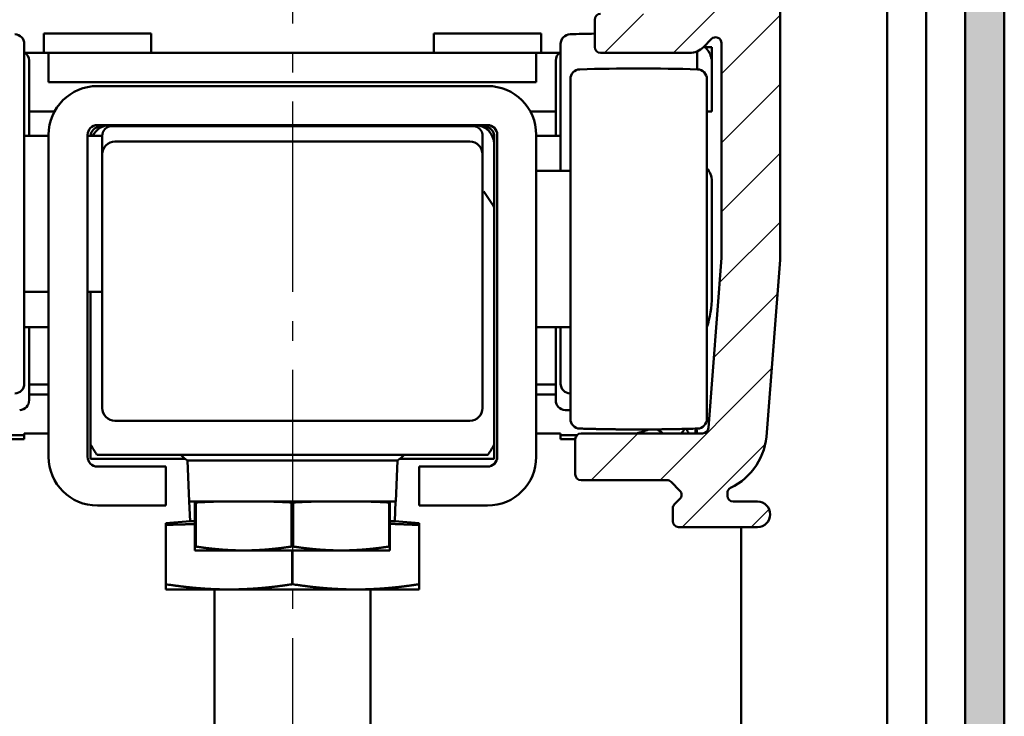
# Model space of a CAD drawing. Units: millimetres. Extents: x 0 to 1890, y -139 to 1336.
# Drawn here: x 780 to 830, y 1156 to 1192 of the extents above; entities that cross this region are included whole.
import ezdxf

# ---------------------------------------------------------------- set-up
doc = ezdxf.new("R2010")
doc.units = ezdxf.units.MM
doc.linetypes.add('AM_DIN_G_W050', pattern=[13.75, 9.75, -1.5, 1, -1.5])
for name, color, linetype, lineweight in [('AM_0', 7, 'Continuous', 50), ('AM_1', 14, 'Continuous', 50), ('AM_7', 4, 'AM_DIN_G_W050', 25), ('AM_8', 1, 'Continuous', 25)]:
    doc.layers.add(name, color=color, linetype=linetype, lineweight=lineweight)
pattern_1 = [(45, (58.826, 768.6303), (-1.767767, 1.767767), [])]

msp = doc.modelspace()

# ---------------------------------------------------------------- hatches: boundary and pattern name
at = {"layer": 'AM_8'}
h = msp.add_hatch(color=256, dxfattribs=at)
edge = h.paths.add_edge_path()
edge.add_line((828, 1231.5), (828, 1127.5))
edge.add_arc((827, 1127.5), 1, -90, 0, ccw=False)
edge.add_line((827, 1126.5), (820, 1126.5))
edge.add_arc((820, 1127.5), 1, 180, 270, ccw=False)
edge.add_line((819, 1127.5), (819, 1132.5))
edge.add_line((819, 1132.5), (817, 1132.5))
edge.add_line((817, 1132.5), (817, 1127.5))
edge.add_arc((820, 1127.5), 3, 180, 270)
edge.add_line((820, 1124.5), (827, 1124.5))
edge.add_arc((827, 1127.5), 3, 270, 360)
edge.add_line((830, 1127.5), (830, 1231.5))
edge.add_arc((827, 1231.5), 3, 0, 90)
edge.add_line((827, 1234.5), (807, 1234.5))
edge.add_line((807, 1234.5), (807, 1232.5))
edge.add_line((807, 1232.5), (827, 1232.5))
edge.add_arc((827, 1231.5), 1, 0, 90, ccw=False)
h = msp.add_hatch(dxfattribs=at)
h.set_pattern_fill('_U', color=256, scale=2.5, angle=45, style=0, pattern_type=0)
h.set_pattern_definition([(45, (-1928.9071, 764.634), (-1.767767, 1.767767), [])])
edge = h.paths.add_edge_path()
edge.add_line((751.5, 1223), (751.5, 1157))
edge.add_line((751.5, 1157), (754.5, 1157))
edge.add_line((754.5, 1157), (754.5, 1223))
edge.add_arc((755.5, 1223), 1, 90, 180, ccw=False)
edge.add_line((755.5, 1224), (772.131, 1224))
edge.add_line((772.131, 1224), (788.5, 1224))
edge.add_line((788.5, 1224), (791.041, 1224))
edge.add_line((791.041, 1224), (791.041, 1227))
edge.add_line((791.041, 1227), (755.5, 1227))
edge.add_arc((755.5, 1223), 4, 90, 180)
h = msp.add_hatch(dxfattribs=at)
h.set_pattern_fill('_U', color=256, scale=2.5, angle=45, style=0, pattern_type=0)
h.set_pattern_definition(pattern_1)
h.paths.add_polyline_path([(788.5, 1224), (772.131, 1224, 0.236663), (771.89, 1223.879), (771.68, 1223.6, -0.816533), (769.72, 1223.6), (769.508, 1223.882, 0.234245), (769.269, 1224), (768.8, 1224, 0.414214), (768.5, 1223.7), (768.5, 1218.749, 0.668179), (769.012, 1218.536), (769.487, 1219.011, -0.669761), (770, 1218.8), (770, 1197.2, -0.666592), (769.489, 1196.987), (769.011, 1197.465, 0.666592), (768.5, 1197.251), (768.5, 1179.885), (769.176, 1171.1, 0.306159), (771.306, 1168.081, -0.834114), (771.2, 1167.5), (769.65, 1167.5, 1), (769.65, 1166.2), (773.7, 1166.2, 0.414214), (774, 1166.5), (774, 1167.151, 0.200046), (773.911, 1167.365), (773.639, 1167.637, -0.414208), (773.637, 1168.061), (774.087, 1168.511, -0.200051), (774.3, 1168.6), (778.7, 1168.6, 0.414214), (779, 1168.9), (779, 1170.7, 0.414214), (778.7, 1171), (772.47, 1171, -0.390154), (772.171, 1171.275), (771.5, 1180), (771.5, 1191, -0.666596), (772.011, 1191.213), (772.433, 1190.791, 0.198329), (773.138, 1190.5), (777.7, 1190.5, 0.414214), (778, 1190.8), (778, 1192.2, 0.414214), (777.7, 1192.5), (773.65, 1192.5, -0.414214), (773.35, 1192.8), (773.35, 1220.2, -0.414214), (773.65, 1220.5), (788.5, 1220.5)])
h = msp.add_hatch(dxfattribs=at)
h.set_pattern_fill('_U', color=256, scale=2.5, angle=45, style=0, pattern_type=0)
h.set_pattern_definition(pattern_1)
h.paths.add_polyline_path([(798.5, 1224), (814.869, 1224, -0.236663), (815.11, 1223.879), (815.32, 1223.6, 0.816533), (817.28, 1223.6), (817.492, 1223.882, -0.234245), (817.731, 1224), (818.2, 1224, -0.414214), (818.5, 1223.7), (818.5, 1218.749, -0.668179), (817.988, 1218.536), (817.513, 1219.011, 0.669761), (817, 1218.8), (817, 1197.2, 0.666592), (817.511, 1196.987), (817.989, 1197.465, -0.666592), (818.5, 1197.251), (818.5, 1179.885), (817.824, 1171.1, -0.306159), (815.694, 1168.081, 0.834114), (815.8, 1167.5), (817.35, 1167.5, -1), (817.35, 1166.2), (813.3, 1166.2, -0.414214), (813, 1166.5), (813, 1167.151, -0.200046), (813.089, 1167.365), (813.361, 1167.637, 0.414208), (813.363, 1168.061), (812.913, 1168.511, 0.200051), (812.7, 1168.6), (808.3, 1168.6, -0.414214), (808, 1168.9), (808, 1170.7, -0.414214), (808.3, 1171), (814.53, 1171, 0.390154), (814.829, 1171.275), (815.5, 1180), (815.5, 1191, 0.666596), (814.989, 1191.213), (814.567, 1190.791, -0.198329), (813.862, 1190.5), (809.3, 1190.5, -0.414214), (809, 1190.8), (809, 1192.2, -0.414214), (809.3, 1192.5), (813.35, 1192.5, 0.414214), (813.65, 1192.8), (813.65, 1220.2, 0.414214), (813.35, 1220.5), (798.5, 1220.5)])

# ---------------------------------------------------------------- linework, layer by layer
at = {"layer": 'AM_0'}
for p, q in [((828, 1127.5), (828, 1231.5)), ((830, 1231.5), (830, 1127.5)), ((824, 1227.5), (824, 1130.5)), ((826, 1227.5), (826, 1130.5)), ((818.5, 1197.251), (818.5, 1179.885)), ((809, 1190.8), (809, 1192.2)), ((780.75, 1191.5), (786.25, 1191.5)), ((780.75, 1191.5), (780.75, 1190.5)), ((786.25, 1190.5), (786.25, 1191.5)), ((800.75, 1191.5), (800.75, 1190.5)), ((800.75, 1191.5), (806.25, 1191.5)), ((806.25, 1190.5), (806.25, 1191.5)), ((814.988, 1191.212), (814.569, 1190.793)), ((815.5, 1180), (815.5, 1191)), ((779.75, 1173.545), (779.75, 1190.955)), ((779.806, 1190.5), (807.194, 1190.5)), ((781, 1190.5), (781, 1189)), ((806, 1189), (806, 1190.5)), ((807.25, 1190.955), (807.25, 1184.45)), ((813.862, 1190.5), (809.3, 1190.5)), ((814.25, 1189.655), (814.25, 1190.579)), ((814.576, 1190.8), (814.635, 1190.8)), ((814.635, 1190.8), (815, 1190.8)), ((815, 1187.5), (815, 1190.8)), ((780, 1186.25), (780, 1190.105)), ((807, 1190.105), (807, 1186.25)), ((781, 1189), (806, 1189)), ((807.75, 1189.155), (807.75, 1171.745)), ((814.75, 1171.745), (814.75, 1189.155)), ((803.5, 1188.8), (783.5, 1188.8)), ((781.307, 1187.5), (780, 1187.5)), ((807, 1187.5), (805.693, 1187.5)), ((815, 1187.5), (814.75, 1187.5)), ((783.5, 1186.8), (803.5, 1186.8)), ((783.746, 1186.715), (783.646, 1186.714)), ((802.75, 1186.75), (784.25, 1186.75)), ((803.254, 1186.715), (803.354, 1186.714)), ((779.75, 1186.25), (781, 1186.25)), ((781, 1186.3), (781, 1169.8)), ((783, 1169.8), (783, 1186.3)), ((783, 1186.25), (783.75, 1186.25)), ((783.75, 1172.3), (783.75, 1186.25)), ((784.4, 1185.95), (802.6, 1185.95)), ((803.25, 1172.3), (803.25, 1186.25)), ((803.85, 1169.69), (803.85, 1186.199)), ((804, 1186.3), (804, 1169.8)), ((806, 1169.8), (806, 1186.3)), ((807.25, 1186.25), (806, 1186.25)), ((807.75, 1184.45), (806, 1184.45)), ((815, 1183.928), (815, 1178)), ((814.829, 1171.277), (815.5, 1180)), ((818.5, 1179.885), (817.82, 1171.047)), ((779.75, 1178.25), (781, 1178.25)), ((783, 1178.25), (783.75, 1178.25)), ((783.15, 1178.25), (783.15, 1169.69)), ((779.75, 1176.45), (781, 1176.45)), ((780, 1172.695), (780, 1176.45)), ((806, 1176.45), (807.75, 1176.45)), ((807, 1176.45), (807, 1172.695)), ((807.25, 1176.45), (807.25, 1173.545)), ((780, 1173.5), (781, 1173.5)), ((806, 1173.5), (807, 1173.5)), ((781, 1173), (780, 1173)), ((807, 1173), (806, 1173)), ((802.6, 1171.65), (784.4, 1171.65)), ((778.924, 1170.9), (779.75, 1170.9)), ((779.75, 1171), (779.75, 1170.7)), ((779.75, 1171), (781, 1171)), ((806, 1171), (807.25, 1171)), ((807.25, 1170.7), (807.25, 1171)), ((807.25, 1170.9), (808.076, 1170.9)), ((808.3, 1171), (814.53, 1171)), ((779.75, 1170.7), (779, 1170.7)), ((808, 1170.7), (807.25, 1170.7)), ((808, 1168.9), (808, 1170.7)), ((803.522, 1169.9), (783.478, 1169.9)), ((783.15, 1169.69), (788.005, 1169.69)), ((787, 1169.3), (783.5, 1169.3)), ((787, 1167.3), (787, 1169.3)), ((788.116, 1169.603), (798.884, 1169.603)), ((788.116, 1169.603), (788.2, 1167.5)), ((798.8, 1167.5), (798.884, 1169.603)), ((803.85, 1169.69), (798.995, 1169.69)), ((803.5, 1169.3), (800, 1169.3)), ((800, 1169.3), (800, 1167.3)), ((812.7, 1168.6), (808.3, 1168.6)), ((813.362, 1168.062), (812.912, 1168.512)), ((815.8, 1167.934), (815.8, 1167.8)), ((783.5, 1167.3), (787, 1167.3)), ((788.2, 1167.5), (798.8, 1167.5)), ((788.21, 1167.5), (788.25, 1166.5)), ((788.5, 1167.5), (788.5, 1165)), ((788.541, 1167.461), (788.5, 1167.461)), ((788.541, 1165.201), (788.541, 1167.461)), ((793.541, 1167.461), (793.459, 1167.461)), ((793.459, 1167.461), (793.459, 1165.201)), ((793.541, 1165.201), (793.541, 1167.461)), ((798.459, 1167.461), (798.459, 1165.201)), ((798.5, 1167.461), (798.459, 1167.461)), ((798.5, 1165), (798.5, 1167.5)), ((798.75, 1166.5), (798.79, 1167.5)), ((800, 1167.3), (803.5, 1167.3)), ((813.088, 1167.364), (813.362, 1167.638)), ((816.1, 1167.5), (817.35, 1167.5)), ((813, 1166.5), (813, 1167.152)), ((787, 1166.391), (787, 1166.303)), ((787, 1166.391), (787.003, 1166.391)), ((788.25, 1166.5), (787.003, 1166.391)), ((787.01, 1163.268), (787.01, 1166.303)), ((788.5, 1166.5), (788.25, 1166.5)), ((798.75, 1166.5), (798.5, 1166.5)), ((800, 1166.391), (798.75, 1166.5)), ((799.99, 1166.303), (799.99, 1163.268)), ((800, 1166.303), (800, 1166.391)), ((817.35, 1166.2), (813.3, 1166.2)), ((788.5, 1165.201), (788.541, 1165.201)), ((798.5, 1165), (788.5, 1165)), ((793.459, 1165.201), (793.541, 1165.201)), ((793.49, 1165), (793.49, 1163.268)), ((793.51, 1163.268), (793.51, 1165)), ((798.459, 1165.201), (798.5, 1165.201)), ((787, 1163.268), (787, 1163)), ((800, 1163), (800, 1163.268)), ((787, 1163), (800, 1163)), ((789.5, 1163), (789.5, 1150.5)), ((797.5, 1150.5), (797.5, 1163))]:
    msp.add_line(p, q, dxfattribs=at)
for points in [[(814.985, 1190.2, 0.041174), (814.943, 1190.362, 0.042547), (814.876, 1190.51, 0.000016), (814.871, 1190.519, 0.002637), (814.871, 1190.519, 0.00018), (814.866, 1190.528, 0.001479), (814.865, 1190.529, 0.001417), (814.862, 1190.534, 0.001368), (814.86, 1190.539, 0.001327), (814.857, 1190.544, 0.001424), (814.854, 1190.548, 0.001382), (814.851, 1190.553, 0.001266), (814.848, 1190.558, 0.001348), (814.845, 1190.563, 0.00146), (814.842, 1190.567, 0.001528), (814.839, 1190.571, 0.001368), (814.836, 1190.576, 0.001363), (814.833, 1190.581, 0.00154), (814.83, 1190.586, 0.001437), (814.827, 1190.59, 0.001276), (814.823, 1190.595, 0.00127), (814.82, 1190.6, 0.001444), (814.817, 1190.604, 0.001521), (814.814, 1190.608, 0.001384), (814.811, 1190.613, 0.001293), (814.807, 1190.618, 0.00134), (814.804, 1190.622, 0.001432), (814.801, 1190.627, 0.001407), (814.797, 1190.631, 0.00145), (814.794, 1190.636, 0.001465), (814.79, 1190.64, 0.001394), (814.787, 1190.644, 0.00136), (814.783, 1190.649, 0.00136), (814.78, 1190.653, 0.0014), (814.776, 1190.658, 0.001457), (814.773, 1190.662, 0.001452), (814.769, 1190.666, 0.001377), (814.766, 1190.671, 0.001355), (814.762, 1190.675, 0.001358), (814.758, 1190.679, 0.001424), (814.755, 1190.683, 0.00141), (814.751, 1190.687, 0.001305), (814.747, 1190.692, 0.001384), (814.744, 1190.696, 0.001505), (814.74, 1190.7, 0.001499), (814.736, 1190.704, 0.001376), (814.732, 1190.708, 0.001302), (814.728, 1190.713, 0.001379), (814.725, 1190.717, 0.001465), (814.721, 1190.721, 0.001463), (814.717, 1190.725, 0.001383), (814.713, 1190.729, 0.001382), (814.709, 1190.733, 0.001306), (814.705, 1190.736, 0.00127), (814.701, 1190.74, 0.001422), (814.697, 1190.745, 0.001548), (814.693, 1190.748, 0.001463), (814.69, 1190.752, 0.001268), (814.685, 1190.756, 0.001276), (814.681, 1190.76, 0.001471), (814.677, 1190.764, 0.001561), (814.673, 1190.767, 0.001424), (814.669, 1190.771, 0.00128), (814.665, 1190.774, 0.001072), (814.66, 1190.778, 0.001653), (814.66, 1190.778, 0.000023), (814.652, 1190.786, 0.00415), (814.645, 1190.791, 0.00278), (814.635, 1190.8)], [(784.25, 1186.75, 0.012032), (784.219, 1186.749, 0.022184), (784.202, 1186.748, 0.002312), (784.161, 1186.742, 0.012045), (784.153, 1186.74, 0.013192), (784.128, 1186.735, 0.012504), (784.103, 1186.728, 0.013516), (784.079, 1186.72, 0.012895), (784.054, 1186.71, 0.013691), (784.03, 1186.699, 0.013227), (784.005, 1186.686, 0.013846), (783.982, 1186.672, 0.013523), (783.959, 1186.657, 0.01389), (783.938, 1186.64, 0.013723), (783.916, 1186.623, 0.013836), (783.896, 1186.604, 0.013827), (783.877, 1186.583, 0.013733), (783.86, 1186.562, 0.013931), (783.843, 1186.541, 0.013521), (783.828, 1186.518, 0.013803), (783.814, 1186.495, 0.013189), (783.801, 1186.47, 0.013693), (783.79, 1186.446, 0.012935), (783.781, 1186.424, 0.011021), (783.772, 1186.397, 0.014999), (783.77, 1186.391, 0.001921), (783.76, 1186.347, 0.035336), (783.753, 1186.308, 0.024432), (783.75, 1186.25)], [(803.25, 1186.25, 0.012032), (803.249, 1186.281, 0.022184), (803.248, 1186.298, 0.002312), (803.242, 1186.339, 0.012045), (803.24, 1186.347, 0.013192), (803.235, 1186.372, 0.012504), (803.228, 1186.397, 0.013516), (803.22, 1186.421, 0.012895), (803.21, 1186.446, 0.013691), (803.199, 1186.47, 0.013227), (803.186, 1186.495, 0.013846), (803.172, 1186.518, 0.013523), (803.157, 1186.541, 0.01389), (803.14, 1186.562, 0.013723), (803.123, 1186.583, 0.013836), (803.104, 1186.604, 0.013836), (803.084, 1186.623, 0.013723), (803.062, 1186.64, 0.01389), (803.041, 1186.657, 0.013523), (803.018, 1186.672, 0.013846), (802.995, 1186.686, 0.013227), (802.97, 1186.699, 0.013691), (802.946, 1186.71, 0.012895), (802.924, 1186.719, 0.011007), (802.897, 1186.728, 0.015013), (802.891, 1186.73, 0.001922), (802.847, 1186.74, 0.03536), (802.808, 1186.747, 0.024449), (802.75, 1186.75)], [(783.265, 1186.266), (783.264, 1186.266, 1), (783.259, 1186.266), (783.255, 1186.266), (783.251, 1186.266), (783.246, 1186.266), (783.242, 1186.266), (783.237, 1186.266, 1), (783.233, 1186.266, 1), (783.229, 1186.266), (783.224, 1186.266), (783.22, 1186.266, 1), (783.216, 1186.266), (783.211, 1186.266, 1), (783.207, 1186.266, 1), (783.202, 1186.266), (783.198, 1186.266), (783.194, 1186.265, 1), (783.189, 1186.265, 1), (783.185, 1186.265), (783.18, 1186.265), (783.176, 1186.265), (783.172, 1186.265), (783.167, 1186.265, 0), (783.16, 1186.265, 0.527372), (783.153, 1186.27)], [(807.735, 1173.045, 0.001268), (807.736, 1173.045, 0.002547), (807.736, 1173.045, 0.000001), (807.736, 1173.045, -0.000097), (807.737, 1173.045, -0.000002), (807.737, 1173.045, 0.000002), (807.738, 1173.045, 0.000049), (807.739, 1173.045, 0.00165), (807.739, 1173.045, 0.00165), (807.739, 1173.045, -0.000025), (807.74, 1173.045, -0.000025), (807.74, 1173.045, 0.005), (807.741, 1173.045, 0.000501), (807.742, 1173.045, 0.000503), (807.743, 1173.045, 0.000498), (807.744, 1173.045, 0.005), (807.744, 1173.045, -0.000025), (807.745, 1173.045, -0.000025), (807.745, 1173.045, 0.00165), (807.746, 1173.045, 0.00165), (807.746, 1173.045, 0.000034), (807.747, 1173.045, 0.000159), (807.748, 1173.045, 0.001187), (807.749, 1173.045, 0.000794), (807.75, 1173.045)], [(807.485, 1172.195, 0.000569), (807.497, 1172.195, 0.001135), (807.503, 1172.195, 0.000004), (807.52, 1172.195, 0.000424), (807.52, 1172.195, 0.000421), (807.53, 1172.194, 0.000521), (807.538, 1172.194, 0.000611), (807.546, 1172.194, 0.000567), (807.556, 1172.194, 0.000425), (807.564, 1172.194, 0.000397), (807.573, 1172.194, 0.000452), (807.583, 1172.194, 0.000522), (807.591, 1172.194, 0.000609), (807.599, 1172.193, 0.000528), (807.609, 1172.193, 0.000462), (807.617, 1172.193, 0.000462), (807.626, 1172.193, 0.000528), (807.636, 1172.193, 0.00061), (807.644, 1172.194, 0.000522), (807.652, 1172.194, 0.000452), (807.662, 1172.194, 0.000395), (807.671, 1172.194, 0.000424), (807.679, 1172.194, 0.000565), (807.687, 1172.194, 0.000464), (807.697, 1172.194, 0.000664), (807.697, 1172.194, 0.000003), (807.715, 1172.195, 0.001411), (807.729, 1172.195, 0.000943), (807.75, 1172.195)], [(808.235, 1171.245, 0.000504), (808.502, 1171.238, 0.001004), (808.637, 1171.234, 0.000004), (809.036, 1171.225, 0.000506), (809.039, 1171.224, 0.000502), (809.239, 1171.22, 0.000501), (809.441, 1171.216, 0.000501), (809.642, 1171.213, 0.000502), (809.843, 1171.21, 0.000505), (810.044, 1171.207, 0.000505), (810.245, 1171.205, 0.000502), (810.446, 1171.203, 0.000501), (810.647, 1171.202, 0.000501), (810.848, 1171.201, 0.000502), (811.049, 1171.2, 0.000505), (811.25, 1171.2, 0.000505), (811.451, 1171.2, 0.000502), (811.652, 1171.201, 0.0005), (811.853, 1171.202, 0.000501), (812.054, 1171.203, 0.000502), (812.255, 1171.205, 0.000505), (812.456, 1171.207, 0.000505), (812.657, 1171.21, 0.000502), (812.836, 1171.213, 0.0004), (813.059, 1171.216, 0.000601), (813.061, 1171.216, 0.000003), (813.461, 1171.224, 0.001509), (813.783, 1171.232, 0.001008), (814.265, 1171.245)], [(788.541, 1167.461, -0.000142), (788.584, 1167.463, -0.000283), (788.606, 1167.464, -0.000126), (788.67, 1167.467, -0.000105), (788.706, 1167.469, -0.000132), (788.734, 1167.47, -0.000158), (788.764, 1167.471, -0.000133), (788.798, 1167.473, -0.000117), (788.831, 1167.474, -0.000128), (788.862, 1167.476, -0.00013), (788.892, 1167.477, -0.000118), (788.925, 1167.479, -0.000138), (788.957, 1167.48, -0.00015), (788.988, 1167.481, -0.000153), (789.018, 1167.483, -0.000141), (789.05, 1167.484, -0.000123), (789.082, 1167.485, -0.000131), (789.112, 1167.486, -0.000134), (789.143, 1167.488, -0.000134), (789.174, 1167.489, -0.000137), (789.203, 1167.49, -0.000126), (789.235, 1167.491, -0.000147), (789.263, 1167.492, -0.000125), (789.296, 1167.494, -0.000192), (789.297, 1167.494, 0), (789.357, 1167.496, -0.000421), (789.405, 1167.498, -0.00028), (789.478, 1167.5)], [(792.522, 1167.5, -0.000142), (792.562, 1167.499, -0.000284), (792.582, 1167.498, 0), (792.643, 1167.496, -0.000132), (792.643, 1167.496, -0.000148), (792.674, 1167.495, -0.00016), (792.704, 1167.494, -0.000157), (792.733, 1167.493, -0.000147), (792.765, 1167.491, -0.000126), (792.797, 1167.49, -0.000136), (792.826, 1167.489, -0.000134), (792.857, 1167.488, -0.000134), (792.888, 1167.486, -0.000133), (792.918, 1167.485, -0.000125), (792.95, 1167.484, -0.000141), (792.982, 1167.483, -0.000151), (793.012, 1167.481, -0.000148), (793.043, 1167.48, -0.00014), (793.075, 1167.479, -0.00012), (793.108, 1167.477, -0.000128), (793.138, 1167.476, -0.000126), (793.169, 1167.474, -0.000119), (793.202, 1167.473, -0.000136), (793.232, 1167.472, -0.000121), (793.266, 1167.47, -0.000041), (793.33, 1167.467, -0.00035), (793.382, 1167.464, -0.000234), (793.459, 1167.461)], [(793.541, 1167.461, -0.000142), (793.584, 1167.463, -0.000283), (793.606, 1167.464, -0.000126), (793.67, 1167.467, -0.000105), (793.706, 1167.469, -0.00013), (793.734, 1167.47, -0.000158), (793.764, 1167.471, -0.000136), (793.798, 1167.473, -0.000119), (793.831, 1167.474, -0.000126), (793.862, 1167.476, -0.000128), (793.892, 1167.477, -0.000119), (793.925, 1167.479, -0.000141), (793.957, 1167.48, -0.00015), (793.988, 1167.481, -0.000151), (794.018, 1167.483, -0.000139), (794.05, 1167.484, -0.000123), (794.082, 1167.485, -0.000133), (794.112, 1167.486, -0.000136), (794.143, 1167.488, -0.000134), (794.174, 1167.489, -0.000136), (794.203, 1167.49, -0.000126), (794.235, 1167.491, -0.000147), (794.263, 1167.492, -0.000125), (794.296, 1167.494, -0.000192), (794.297, 1167.494, 0), (794.357, 1167.496, -0.000421), (794.405, 1167.498, -0.00028), (794.478, 1167.5)], [(797.522, 1167.5, -0.00014), (797.562, 1167.499, -0.000281), (797.582, 1167.498, 0), (797.643, 1167.496, -0.000132), (797.643, 1167.496, -0.000149), (797.674, 1167.495, -0.00016), (797.704, 1167.494, -0.000157), (797.733, 1167.493, -0.000147), (797.765, 1167.491, -0.000126), (797.797, 1167.49, -0.000136), (797.826, 1167.489, -0.000134), (797.857, 1167.488, -0.000136), (797.888, 1167.486, -0.000133), (797.918, 1167.485, -0.000123), (797.95, 1167.484, -0.000139), (797.982, 1167.483, -0.000151), (798.012, 1167.481, -0.00015), (798.043, 1167.48, -0.00014), (798.075, 1167.479, -0.00012), (798.108, 1167.477, -0.00013), (798.138, 1167.476, -0.000126), (798.169, 1167.474, -0.000117), (798.202, 1167.473, -0.000134), (798.232, 1167.472, -0.000121), (798.266, 1167.47, -0.000041), (798.33, 1167.467, -0.00035), (798.382, 1167.464, -0.000234), (798.459, 1167.461)], [(787.01, 1166.303), (787.009, 1166.303, 0.000026), (787.008, 1166.303, 0.000026), (787.008, 1166.303, 0.000026), (787.007, 1166.303, 0.000026), (787.006, 1166.303, 0.000026), (787.006, 1166.303, 0.000026), (787.005, 1166.303, 0.000026), (787.004, 1166.303, 0.000026), (787.004, 1166.303, 0.000027), (787.003, 1166.303, 0.000024), (787.003, 1166.303, 0.000032), (787.002, 1166.303, 0.000008), (787.001, 1166.303, 0.000059), (787, 1166.303)], [(787.01, 1166.303, -0.000173), (787.045, 1166.305, -0.000344), (787.063, 1166.306, -0.000001), (787.116, 1166.308, -0.000183), (787.117, 1166.308, -0.000213), (787.142, 1166.31, -0.000199), (787.17, 1166.311, -0.000205), (787.197, 1166.312, -0.00023), (787.222, 1166.313, -0.000181), (787.247, 1166.314, -0.000158), (787.275, 1166.315, -0.000162), (787.302, 1166.317, -0.000181), (787.327, 1166.318, -0.000242), (787.351, 1166.319, -0.000225), (787.378, 1166.32, -0.000203), (787.405, 1166.321, -0.000214), (787.43, 1166.322, -0.00017), (787.454, 1166.323, -0.000159), (787.481, 1166.324, -0.000183), (787.508, 1166.325, -0.000206), (787.532, 1166.325, -0.00024), (787.555, 1166.326, -0.00021), (787.582, 1166.327, -0.000191), (787.608, 1166.328, -0.000202), (787.633, 1166.329, -0.000206), (787.658, 1166.33, -0.000217), (787.683, 1166.33, -0.000194), (787.706, 1166.331, -0.000171), (787.733, 1166.332, -0.000196), (787.76, 1166.333, -0.000234), (787.782, 1166.333, -0.000239), (787.805, 1166.334, -0.000197), (787.832, 1166.334, -0.000179), (787.858, 1166.335, -0.000214), (787.881, 1166.336, -0.000218), (787.903, 1166.336, -0.000191), (787.93, 1166.337, -0.000194), (787.955, 1166.337, -0.000219), (787.978, 1166.338, -0.000222), (788.001, 1166.338, -0.000195), (788.027, 1166.339, -0.000198), (788.052, 1166.339, -0.000223), (788.075, 1166.34, -0.000227), (788.097, 1166.34, -0.000199), (788.123, 1166.34, -0.000202), (788.148, 1166.341, -0.000227), (788.171, 1166.341, -0.000231), (788.193, 1166.341, -0.000203), (788.218, 1166.342, -0.000206), (788.244, 1166.342, -0.000247), (788.266, 1166.342, -0.000219), (788.287, 1166.342, -0.000181), (788.313, 1166.342, -0.000183), (788.336, 1166.343, -0.000172), (788.36, 1166.343, -0.000301), (788.36, 1166.343, -0.000001), (788.407, 1166.343, -0.000636), (788.444, 1166.343, -0.000423), (788.5, 1166.343)], [(798.5, 1166.364, -0.000184), (798.562, 1166.362, -0.000368), (798.593, 1166.361, -0.000001), (798.687, 1166.358, -0.000184), (798.687, 1166.358, -0.000176), (798.735, 1166.356, -0.000179), (798.782, 1166.355, -0.000171), (798.829, 1166.353, -0.000168), (798.877, 1166.351, -0.000173), (798.926, 1166.35, -0.000177), (798.973, 1166.348, -0.000181), (799.021, 1166.346, -0.000178), (799.07, 1166.344, -0.000168), (799.119, 1166.342, -0.000165), (799.168, 1166.34, -0.000169), (799.218, 1166.338, -0.000174), (799.267, 1166.336, -0.000176), (799.317, 1166.334, -0.000173), (799.367, 1166.332, -0.000162), (799.418, 1166.33, -0.000162), (799.468, 1166.328, -0.000164), (799.52, 1166.326, -0.000168), (799.57, 1166.323, -0.000168), (799.616, 1166.321, -0.000131), (799.673, 1166.319, -0.000191), (799.674, 1166.319, 0), (799.778, 1166.314, -0.000481), (799.863, 1166.309, -0.000323), (799.99, 1166.303)], [(800, 1166.303), (799.999, 1166.303, 0.000026), (799.999, 1166.303, 0.000026), (799.998, 1166.303, 0.000026), (799.997, 1166.303, 0.000026), (799.997, 1166.303, 0.000026), (799.996, 1166.303, 0.000026), (799.996, 1166.303, 0.000026), (799.995, 1166.303, 0.000026), (799.994, 1166.303, 0.000027), (799.994, 1166.303, 0.000024), (799.993, 1166.303, 0.000032), (799.992, 1166.303, 0.000008), (799.992, 1166.303, 0.000059), (799.99, 1166.303)], [(791, 1165, -0.000704), (790.949, 1165, -0.001401), (790.924, 1165, -0.000008), (790.848, 1165.001, -0.000688), (790.847, 1165.001, -0.000652), (790.809, 1165.001, -0.000654), (790.771, 1165.002, -0.000681), (790.732, 1165.003, -0.0007), (790.695, 1165.003, -0.000694), (790.657, 1165.004, -0.000664), (790.618, 1165.005, -0.000656), (790.579, 1165.006, -0.000684), (790.541, 1165.007, -0.00069), (790.503, 1165.009, -0.000669), (790.464, 1165.01, -0.000658), (790.425, 1165.012, -0.000664), (790.387, 1165.013, -0.000683), (790.348, 1165.015, -0.000697), (790.309, 1165.017, -0.000664), (790.271, 1165.019, -0.000638), (790.232, 1165.021, -0.000639), (790.191, 1165.023, -0.000671), (790.153, 1165.025, -0.000685), (790.115, 1165.028, -0.000659), (790.075, 1165.03, -0.000639), (790.035, 1165.033, -0.000648), (789.996, 1165.036, -0.000658), (789.956, 1165.038, -0.000665), (789.916, 1165.041, -0.000643), (789.876, 1165.044, -0.000632), (789.836, 1165.048, -0.000622), (789.795, 1165.051, -0.00063), (789.755, 1165.054, -0.000649), (789.715, 1165.058, -0.000648), (789.674, 1165.061, -0.000635), (789.633, 1165.065, -0.00063), (789.592, 1165.069, -0.000614), (789.551, 1165.073, -0.00062), (789.51, 1165.077, -0.00062), (789.468, 1165.081, -0.00062), (789.426, 1165.086, -0.000613), (789.384, 1165.09, -0.00061), (789.342, 1165.095, -0.000605), (789.299, 1165.1, -0.000614), (789.257, 1165.104, -0.000595), (789.215, 1165.109, -0.000582), (789.171, 1165.115, -0.000583), (789.127, 1165.12, -0.000599), (789.084, 1165.125, -0.000599), (789.041, 1165.131, -0.000588), (788.997, 1165.136, -0.000564), (788.952, 1165.142, -0.000569), (788.908, 1165.148, -0.000566), (788.868, 1165.154, -0.000453), (788.818, 1165.16, -0.000677), (788.817, 1165.161, -0.000004), (788.727, 1165.173, -0.001672), (788.652, 1165.184, -0.001125), (788.541, 1165.201)], [(793.459, 1165.201, -0.000542), (793.397, 1165.192, -0.001071), (793.365, 1165.187, -0.000005), (793.274, 1165.173, -0.000557), (793.273, 1165.173, -0.000577), (793.228, 1165.167, -0.000569), (793.182, 1165.16, -0.000562), (793.137, 1165.154, -0.000567), (793.092, 1165.148, -0.000568), (793.048, 1165.142, -0.00056), (793.003, 1165.136, -0.000587), (792.959, 1165.131, -0.000603), (792.916, 1165.125, -0.000603), (792.873, 1165.12, -0.000584), (792.829, 1165.115, -0.000577), (792.785, 1165.109, -0.000591), (792.743, 1165.104, -0.000614), (792.701, 1165.1, -0.000608), (792.658, 1165.095, -0.000614), (792.616, 1165.09, -0.000614), (792.574, 1165.086, -0.000616), (792.532, 1165.081, -0.000619), (792.49, 1165.077, -0.00062), (792.449, 1165.073, -0.000614), (792.408, 1165.069, -0.00063), (792.367, 1165.065, -0.000635), (792.326, 1165.061, -0.000648), (792.285, 1165.058, -0.00065), (792.245, 1165.054, -0.000629), (792.205, 1165.051, -0.00062), (792.164, 1165.048, -0.000632), (792.124, 1165.044, -0.000646), (792.084, 1165.041, -0.000667), (792.045, 1165.038, -0.000656), (792.004, 1165.036, -0.000646), (791.965, 1165.033, -0.00064), (791.925, 1165.03, -0.000661), (791.885, 1165.028, -0.000684), (791.847, 1165.025, -0.000668), (791.808, 1165.023, -0.000639), (791.768, 1165.021, -0.00064), (791.729, 1165.019, -0.000666), (791.691, 1165.017, -0.000696), (791.652, 1165.015, -0.000682), (791.613, 1165.013, -0.000663), (791.575, 1165.012, -0.000659), (791.536, 1165.01, -0.000671), (791.497, 1165.009, -0.00069), (791.459, 1165.007, -0.000683), (791.421, 1165.006, -0.000656), (791.382, 1165.005, -0.000664), (791.343, 1165.004, -0.000694), (791.305, 1165.003, -0.0007), (791.272, 1165.003, -0.000542), (791.229, 1165.002, -0.000793), (791.228, 1165.002, -0.000005), (791.153, 1165.001, -0.002039), (791.091, 1165, -0.001362), (791, 1165)], [(796, 1165, -0.000704), (795.949, 1165, -0.001401), (795.924, 1165, -0.000008), (795.848, 1165.001, -0.000688), (795.847, 1165.001, -0.000652), (795.809, 1165.001, -0.000654), (795.771, 1165.002, -0.000681), (795.732, 1165.003, -0.0007), (795.695, 1165.003, -0.000694), (795.657, 1165.004, -0.000664), (795.618, 1165.005, -0.000656), (795.579, 1165.006, -0.000683), (795.541, 1165.007, -0.00069), (795.503, 1165.009, -0.000671), (795.464, 1165.01, -0.000659), (795.425, 1165.012, -0.000662), (795.387, 1165.013, -0.000682), (795.348, 1165.015, -0.000698), (795.309, 1165.017, -0.000665), (795.271, 1165.019, -0.000639), (795.232, 1165.021, -0.000637), (795.191, 1165.023, -0.000668), (795.153, 1165.025, -0.000685), (795.115, 1165.028, -0.000661), (795.075, 1165.03, -0.00064), (795.035, 1165.033, -0.000648), (794.996, 1165.036, -0.000656), (794.956, 1165.038, -0.000665), (794.916, 1165.041, -0.000644), (794.876, 1165.044, -0.000632), (794.836, 1165.048, -0.000622), (794.795, 1165.051, -0.00063), (794.755, 1165.054, -0.000649), (794.715, 1165.058, -0.000648), (794.674, 1165.061, -0.000635), (794.633, 1165.065, -0.00063), (794.592, 1165.069, -0.000614), (794.551, 1165.073, -0.00062), (794.51, 1165.077, -0.000619), (794.468, 1165.081, -0.000616), (794.426, 1165.086, -0.000614), (794.384, 1165.09, -0.000614), (794.342, 1165.095, -0.000608), (794.299, 1165.1, -0.000614), (794.257, 1165.104, -0.000591), (794.215, 1165.109, -0.000577), (794.171, 1165.115, -0.000584), (794.127, 1165.12, -0.000603), (794.084, 1165.125, -0.000603), (794.041, 1165.131, -0.000588), (793.997, 1165.136, -0.00056), (793.952, 1165.142, -0.000565), (793.908, 1165.148, -0.000567), (793.868, 1165.154, -0.000456), (793.818, 1165.16, -0.000682), (793.817, 1165.161, -0.000004), (793.727, 1165.173, -0.001668), (793.652, 1165.184, -0.001122), (793.541, 1165.201)], [(798.459, 1165.201, -0.000542), (798.397, 1165.192, -0.001071), (798.365, 1165.187, -0.000005), (798.274, 1165.173, -0.000557), (798.273, 1165.173, -0.000577), (798.228, 1165.167, -0.000569), (798.182, 1165.16, -0.000562), (798.137, 1165.154, -0.000566), (798.092, 1165.148, -0.000569), (798.048, 1165.142, -0.000564), (798.003, 1165.136, -0.000588), (797.959, 1165.131, -0.000599), (797.915, 1165.125, -0.000599), (797.873, 1165.12, -0.000584), (797.829, 1165.115, -0.000581), (797.785, 1165.109, -0.000592), (797.743, 1165.104, -0.000613), (797.701, 1165.1, -0.000608), (797.658, 1165.095, -0.000614), (797.616, 1165.09, -0.000614), (797.574, 1165.086, -0.000616), (797.532, 1165.081, -0.000619), (797.49, 1165.077, -0.00062), (797.449, 1165.073, -0.000614), (797.408, 1165.069, -0.00063), (797.367, 1165.065, -0.000635), (797.326, 1165.061, -0.000648), (797.285, 1165.058, -0.000649), (797.245, 1165.054, -0.00063), (797.205, 1165.051, -0.000622), (797.164, 1165.048, -0.000632), (797.124, 1165.044, -0.000643), (797.084, 1165.041, -0.000665), (797.044, 1165.038, -0.000658), (797.004, 1165.036, -0.000648), (796.965, 1165.033, -0.000639), (796.925, 1165.03, -0.000659), (796.885, 1165.028, -0.000685), (796.847, 1165.025, -0.000671), (796.809, 1165.023, -0.000639), (796.768, 1165.021, -0.000638), (796.729, 1165.019, -0.000664), (796.691, 1165.017, -0.000697), (796.652, 1165.015, -0.000683), (796.613, 1165.013, -0.000664), (796.575, 1165.012, -0.000658), (796.536, 1165.01, -0.000669), (796.497, 1165.009, -0.00069), (796.459, 1165.007, -0.000684), (796.421, 1165.006, -0.000656), (796.382, 1165.005, -0.000664), (796.343, 1165.004, -0.000694), (796.305, 1165.003, -0.0007), (796.272, 1165.003, -0.000542), (796.229, 1165.002, -0.000793), (796.228, 1165.002, -0.000005), (796.153, 1165.001, -0.002039), (796.091, 1165, -0.001362), (796, 1165)], [(787, 1163.268, 0.001953), (787, 1163.268, 0.003906), (787.001, 1163.268, 0.00003), (787.001, 1163.268, 0.00003), (787.002, 1163.268, 0.00003), (787.003, 1163.268, 0.00003), (787.003, 1163.268, 0.00003), (787.004, 1163.268, 0.00003), (787.004, 1163.268, 0.00003), (787.005, 1163.268, 0.00003), (787.006, 1163.268, 0.000031), (787.006, 1163.268, 0.000028), (787.007, 1163.268, 0.000037), (787.008, 1163.268, 0.00001), (787.008, 1163.268, 0.001938), (787.009, 1163.268, 0.001295), (787.01, 1163.268)], [(790.25, 1163, -0.000697), (790.183, 1163, -0.001387), (790.15, 1163, -0.000008), (790.05, 1163.001, -0.000685), (790.049, 1163.001, -0.000682), (789.999, 1163.002, -0.00069), (789.949, 1163.002, -0.000697), (789.898, 1163.003, -0.0007), (789.848, 1163.004, -0.00068), (789.798, 1163.006, -0.00067), (789.748, 1163.007, -0.000674), (789.697, 1163.008, -0.000685), (789.646, 1163.01, -0.0007), (789.596, 1163.012, -0.000697), (789.545, 1163.014, -0.000673), (789.495, 1163.016, -0.000666), (789.444, 1163.018, -0.000664), (789.392, 1163.02, -0.000676), (789.341, 1163.023, -0.000685), (789.29, 1163.025, -0.00068), (789.239, 1163.028, -0.000662), (789.188, 1163.031, -0.000657), (789.136, 1163.034, -0.000663), (789.084, 1163.037, -0.000677), (789.033, 1163.04, -0.000669), (788.981, 1163.044, -0.000647), (788.928, 1163.047, -0.000649), (788.875, 1163.051, -0.000676), (788.824, 1163.055, -0.000664), (788.772, 1163.059, -0.000639), (788.718, 1163.063, -0.000624), (788.664, 1163.068, -0.000639), (788.612, 1163.072, -0.00066), (788.559, 1163.077, -0.000656), (788.505, 1163.082, -0.000638), (788.451, 1163.087, -0.000637), (788.397, 1163.092, -0.000616), (788.342, 1163.097, -0.000619), (788.288, 1163.103, -0.000622), (788.233, 1163.108, -0.000624), (788.178, 1163.114, -0.000623), (788.123, 1163.12, -0.000615), (788.067, 1163.126, -0.000611), (788.011, 1163.133, -0.00062), (787.955, 1163.139, -0.000605), (787.899, 1163.146, -0.000595), (787.842, 1163.153, -0.000587), (787.784, 1163.16, -0.000602), (787.728, 1163.167, -0.000593), (787.67, 1163.174, -0.000576), (787.612, 1163.182, -0.000575), (787.552, 1163.19, -0.000591), (787.494, 1163.197, -0.000586), (787.442, 1163.205, -0.00046), (787.376, 1163.214, -0.000666), (787.375, 1163.214, -0.000004), (787.255, 1163.231, -0.001676), (787.156, 1163.246, -0.001128), (787.01, 1163.268)], [(793.49, 1163.268, -0.000571), (793.408, 1163.255, -0.001128), (793.367, 1163.249, -0.000005), (793.246, 1163.231, -0.00056), (793.245, 1163.231, -0.000549), (793.184, 1163.222, -0.000549), (793.124, 1163.214, -0.000577), (793.064, 1163.206, -0.000589), (793.006, 1163.197, -0.000591), (792.948, 1163.19, -0.000572), (792.888, 1163.182, -0.000574), (792.829, 1163.174, -0.000595), (792.772, 1163.167, -0.000605), (792.716, 1163.16, -0.000587), (792.658, 1163.153, -0.000593), (792.601, 1163.146, -0.000605), (792.545, 1163.139, -0.000621), (792.489, 1163.133, -0.000611), (792.433, 1163.126, -0.000615), (792.377, 1163.12, -0.000623), (792.322, 1163.114, -0.000623), (792.267, 1163.108, -0.00062), (792.212, 1163.103, -0.000619), (792.157, 1163.097, -0.000618), (792.103, 1163.092, -0.000639), (792.049, 1163.087, -0.000638), (791.995, 1163.082, -0.000654), (791.941, 1163.077, -0.000659), (791.888, 1163.072, -0.00064), (791.836, 1163.068, -0.000625), (791.782, 1163.063, -0.00064), (791.728, 1163.059, -0.000664), (791.676, 1163.055, -0.000675), (791.625, 1163.051, -0.000649), (791.572, 1163.047, -0.000647), (791.519, 1163.044, -0.000668), (791.467, 1163.04, -0.000677), (791.416, 1163.037, -0.000663), (791.364, 1163.034, -0.000658), (791.312, 1163.031, -0.000663), (791.261, 1163.028, -0.00068), (791.21, 1163.025, -0.000685), (791.159, 1163.023, -0.000676), (791.108, 1163.02, -0.000665), (791.056, 1163.018, -0.000666), (791.005, 1163.016, -0.000672), (790.955, 1163.014, -0.000697), (790.904, 1163.012, -0.000699), (790.854, 1163.01, -0.000685), (790.803, 1163.008, -0.000674), (790.752, 1163.007, -0.00067), (790.702, 1163.006, -0.00068), (790.652, 1163.004, -0.0007), (790.607, 1163.004, -0.000556), (790.551, 1163.002, -0.000831), (790.55, 1163.002, -0.000006), (790.451, 1163.001, -0.002058), (790.37, 1163, -0.001375), (790.25, 1163)], [(793.49, 1163.268, 0.000977), (793.491, 1163.268, 0.001953), (793.492, 1163.268, 0.000015), (793.493, 1163.268, 0.000015), (793.494, 1163.268, 0.000015), (793.496, 1163.268, 0.000015), (793.497, 1163.268, 0.000015), (793.498, 1163.268, 0.000015), (793.499, 1163.268, 0.000015), (793.501, 1163.268, 0.000015), (793.502, 1163.268, 0.000015), (793.503, 1163.268, 0.000014), (793.504, 1163.268, 0.000018), (793.506, 1163.268, 0.000005), (793.507, 1163.268, 0.000973), (793.508, 1163.268, 0.000649), (793.51, 1163.268)], [(796.75, 1163, -0.000697), (796.683, 1163, -0.001387), (796.65, 1163, -0.000008), (796.55, 1163.001, -0.000685), (796.549, 1163.001, -0.000682), (796.499, 1163.002, -0.00069), (796.449, 1163.002, -0.000697), (796.398, 1163.003, -0.0007), (796.348, 1163.004, -0.00068), (796.298, 1163.006, -0.00067), (796.248, 1163.007, -0.000674), (796.197, 1163.008, -0.000685), (796.146, 1163.01, -0.0007), (796.096, 1163.012, -0.000698), (796.045, 1163.014, -0.000672), (795.995, 1163.016, -0.000665), (795.944, 1163.018, -0.000664), (795.892, 1163.02, -0.000676), (795.841, 1163.023, -0.000686), (795.79, 1163.025, -0.00068), (795.739, 1163.028, -0.000662), (795.688, 1163.031, -0.000658), (795.636, 1163.034, -0.000663), (795.584, 1163.037, -0.000677), (795.533, 1163.04, -0.000668), (795.481, 1163.044, -0.000647), (795.428, 1163.047, -0.000649), (795.375, 1163.051, -0.000677), (795.324, 1163.055, -0.000663), (795.272, 1163.059, -0.000637), (795.218, 1163.063, -0.000624), (795.164, 1163.068, -0.000642), (795.112, 1163.072, -0.000662), (795.059, 1163.077, -0.000655), (795.005, 1163.082, -0.000636), (794.951, 1163.087, -0.000636), (794.897, 1163.092, -0.000618), (794.842, 1163.097, -0.000621), (794.788, 1163.103, -0.000622), (794.733, 1163.108, -0.000623), (794.678, 1163.114, -0.000621), (794.623, 1163.12, -0.000614), (794.567, 1163.126, -0.000612), (794.511, 1163.133, -0.00062), (794.455, 1163.139, -0.000605), (794.399, 1163.146, -0.000595), (794.342, 1163.153, -0.000587), (794.284, 1163.16, -0.000602), (794.228, 1163.167, -0.000593), (794.17, 1163.174, -0.000576), (794.112, 1163.182, -0.000575), (794.052, 1163.19, -0.000591), (793.994, 1163.197, -0.000586), (793.942, 1163.205, -0.00046), (793.876, 1163.214, -0.000666), (793.875, 1163.214, -0.000004), (793.755, 1163.231, -0.001676), (793.656, 1163.246, -0.001128), (793.51, 1163.268)], [(799.99, 1163.268, -0.000571), (799.908, 1163.255, -0.001128), (799.867, 1163.249, -0.000005), (799.746, 1163.231, -0.00056), (799.745, 1163.231, -0.000549), (799.684, 1163.222, -0.00055), (799.624, 1163.214, -0.000576), (799.564, 1163.206, -0.000586), (799.506, 1163.197, -0.000591), (799.448, 1163.19, -0.000575), (799.388, 1163.182, -0.000576), (799.33, 1163.174, -0.000593), (799.272, 1163.167, -0.000602), (799.216, 1163.16, -0.000587), (799.158, 1163.153, -0.000595), (799.101, 1163.146, -0.000605), (799.045, 1163.139, -0.00062), (798.989, 1163.133, -0.000611), (798.933, 1163.126, -0.000615), (798.877, 1163.12, -0.000623), (798.822, 1163.114, -0.000623), (798.767, 1163.108, -0.00062), (798.712, 1163.103, -0.000619), (798.657, 1163.097, -0.000618), (798.603, 1163.092, -0.000639), (798.549, 1163.087, -0.000638), (798.495, 1163.082, -0.000654), (798.441, 1163.077, -0.00066), (798.388, 1163.072, -0.000639), (798.336, 1163.068, -0.000624), (798.282, 1163.063, -0.000639), (798.228, 1163.059, -0.000664), (798.176, 1163.055, -0.000676), (798.125, 1163.051, -0.000649), (798.072, 1163.047, -0.000647), (798.019, 1163.044, -0.000668), (797.967, 1163.04, -0.000677), (797.916, 1163.037, -0.000664), (797.864, 1163.034, -0.000659), (797.812, 1163.031, -0.000662), (797.761, 1163.028, -0.000678), (797.71, 1163.025, -0.000685), (797.659, 1163.023, -0.000676), (797.608, 1163.02, -0.000664), (797.556, 1163.018, -0.000666), (797.505, 1163.016, -0.000673), (797.455, 1163.014, -0.000697), (797.404, 1163.012, -0.0007), (797.354, 1163.01, -0.000685), (797.303, 1163.008, -0.000674), (797.252, 1163.007, -0.00067), (797.202, 1163.006, -0.00068), (797.152, 1163.004, -0.0007), (797.107, 1163.004, -0.000556), (797.051, 1163.002, -0.000831), (797.05, 1163.002, -0.000006), (796.951, 1163.001, -0.002058), (796.87, 1163, -0.001375), (796.75, 1163)], [(799.99, 1163.268, 0.001938), (799.991, 1163.268, 0.003906), (799.991, 1163.268, 0.00003), (799.992, 1163.268, 0.00003), (799.992, 1163.268, 0.00003), (799.993, 1163.268, 0.00003), (799.994, 1163.268, 0.00003), (799.994, 1163.268, 0.00003), (799.995, 1163.268, 0.00003), (799.996, 1163.268, 0.00003), (799.996, 1163.268, 0.000031), (799.997, 1163.268, 0.000028), (799.997, 1163.268, 0.000037), (799.998, 1163.268, 0.00001), (799.999, 1163.268, 0.001953), (799.999, 1163.268, 0.001302), (800, 1163.268)]]:
    msp.add_lwpolyline(points, format="xyb", dxfattribs=at)
for centre, radius, start, end in [((809.3, 1192.2), 0.3, 90, 180), ((810.75, 1091.5), 100, 91.00273, 91.72777), ((779.25, 1190.955), 0.5, 0, 88.2722), ((807.75, 1190.955), 0.5, 91.7278, 180), ((815.2, 1191), 0.3, 0, 135), ((779.5, 1190.105), 0.5, 0, 60), ((807.5, 1190.105), 0.5, 122.2524, 180), ((809.3, 1190.8), 0.3, 180, 270), ((813.862, 1191.5), 1, 270, 315), ((808.25, 1189.155), 0.5, 91.7278, 180), ((811.25, 1089.7), 100, 88.27223, 91.72777), ((814.25, 1189.155), 0.5, 0, 88.2722), ((783.5, 1186.3), 2.5, 90, 180), ((803.5, 1186.3), 2.5, 0, 90), ((783.5, 1186.3), 0.5, 90, 180), ((783.65, 1186.214), 0.5, 90.5, 175.8842), ((784.15, 1185.8), 1, 90, 153.257), ((793.5, 1176.5), 12, 120.87, 121.2557), ((793.5, 1176.5), 12, 58.7442, 59.13), ((802.85, 1185.8), 1, 1.1988, 90), ((803.35, 1186.214), 0.5, 358.2849, 89.5), ((803.5, 1186.3), 0.5, 0, 90), ((784.4, 1185.3), 0.65, 90, 180), ((802.6, 1185.3), 0.65, 0, 90), ((814, 1183.928), 1, 0, 41.4091), ((793.5, 1176.5), 12, 30.4015, 35.086), ((810, 1178), 5, 341.8051, 0), ((779.25, 1173.545), 0.5, 271.7278, 0), ((807.75, 1173.545), 0.5, 180, 268.2722), ((779.5, 1172.695), 0.5, 271.7278, 0), ((784.4, 1172.3), 0.65, 180, 270), ((802.6, 1172.3), 0.65, 270, 0), ((807.5, 1172.695), 0.5, 180, 268.2722), ((808.25, 1171.745), 0.5, 180, 268.2722), ((814.25, 1171.745), 0.5, 271.7278, 0), ((814.53, 1171.3), 0.3, 270, 355.6), ((808.3, 1170.7), 0.3, 90, 180), ((810.25, 1174.9), 4, 282.8387, 292.3833), ((810.25, 1167.7), 4, 55.5884, 61.1728), ((810.25, 1173.4), 4, 323.1301, 327.1089), ((810.25, 1169.2), 4, 26.7437, 30.4963), ((810.25, 1171.9), 4, 346.9972, 350.5521), ((810.25, 1170.7), 4, 4.3012, 7.815), ((814.522, 1171.167), 3.3, 295.9947, 357.9065), ((793.5, 1176.5), 12, 210.4016, 213.367), ((793.5, 1176.5), 12, 326.633, 329.5984), ((783.5, 1169.8), 2.5, 180, 270), ((783.5, 1169.8), 0.5, 180, 270), ((793.5, 1176.5), 8.75, 228.963, 232.0214), ((793.5, 1176.5), 8.75, 307.9786, 311.037), ((803.5, 1169.8), 0.5, 270, 0), ((803.5, 1169.8), 2.5, 270, 0), ((808.3, 1168.9), 0.3, 180, 270), ((812.7, 1168.3), 0.3, 45, 90), ((813.15, 1167.85), 0.3, 314.949, 45), ((816.1, 1167.932), 0.3, 115.9947, 180), ((816.1, 1167.8), 0.3, 180, 270), ((813.3, 1167.152), 0.3, 134.949, 180), ((817.35, 1166.85), 0.65, 270, 90), ((813.3, 1166.5), 0.3, 180, 270)]:
    msp.add_arc(centre, radius, start, end, dxfattribs=at)
msp.add_open_spline([(815, 1190.372), (815, 1190.315), (814.995, 1190.257), (814.985, 1190.2)], degree=3, dxfattribs=at)
at = {"layer": 'AM_1'}
msp.add_line((816.5, 1166.2), (816.5, 1104), dxfattribs=at)
at = {"layer": 'AM_7'}
msp.add_line((793.5, 1215.5), (793.5, 1141.5), dxfattribs=at)

doc.saveas('drawing.dxf')
